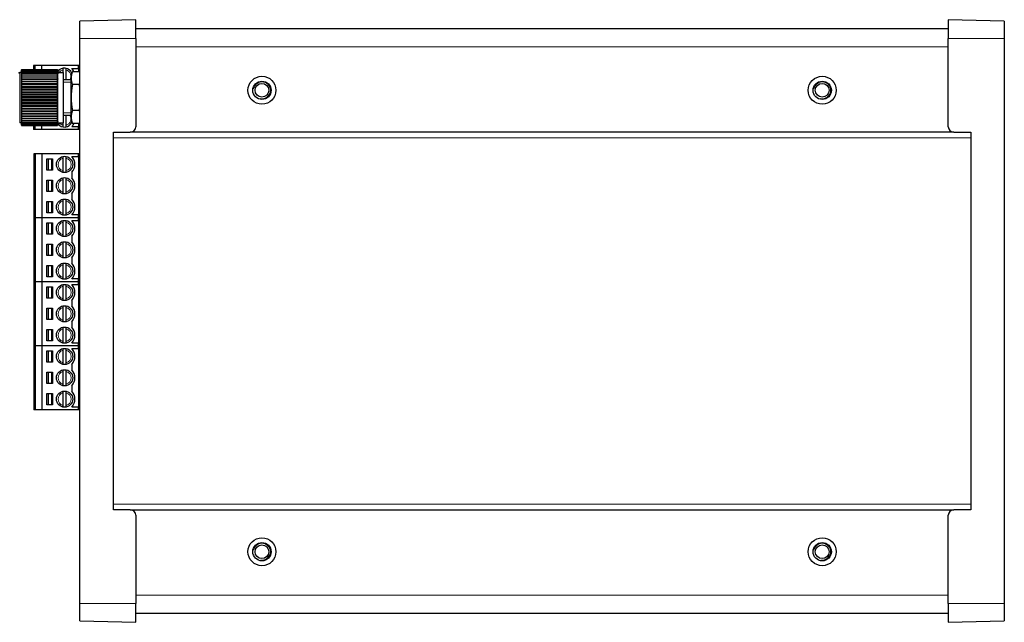
# Model space of a CAD drawing. Units: millimetres. Extents: x 59 to 583, y -5 to 261.
# Drawn here: x 244 to 420, y -5 to 102 of the extents above; entities that cross this region are included whole.
import ezdxf

# ---------------------------------------------------------------- set-up
doc = ezdxf.new("R2010")
doc.units = ezdxf.units.MM
doc.header["$LTSCALE"] = 2
doc.layers.add('Visible (ISO)', color=7, linetype='Continuous', lineweight=25)
doc.layers.add('Visible Narrow (ISO)', color=7, linetype='Continuous', lineweight=15)

msp = doc.modelspace()

# ---------------------------------------------------------------- linework, layer by layer
at = {"layer": 'Visible (ISO)'}
for p, q in [((265.095, 102.2), (255.095, 101.938)), ((255.095, 98.845), (255.095, 101.938)), ((265.095, 98.845), (265.095, 102.2)), ((420.095, 101.938), (410.095, 102.2)), ((410.095, 102.2), (410.095, 98.845)), ((420.095, 101.938), (420.095, 98.845)), ((410.095, 100.595), (265.095, 100.595)), ((255.095, -2.055), (255.095, 98.845)), ((265.095, 98.845), (265.095, 83.095)), ((410.095, 83.095), (410.095, 98.845)), ((420.095, 98.845), (420.095, -2.055)), ((244.659, 93.038), (244.688, 93.163)), ((244.718, 93.293), (251.101, 93.293)), ((244.718, 93.278), (251.101, 93.278)), ((244.718, 93.203), (251.101, 93.203)), ((247.091, 94), (246.841, 94)), ((246.841, 94), (246.841, 93.293)), ((248.341, 94), (247.091, 94)), ((247.091, 94), (247.091, 93.293)), ((254.841, 94), (248.341, 94)), ((248.341, 93.293), (248.341, 94)), ((251.159, 93.038), (251.131, 93.163)), ((252.041, 93.514), (252.041, 93.206)), ((252.041, 93.206), (252.041, 92.795)), ((252.641, 93.206), (252.641, 93.514)), ((252.641, 91.47), (252.641, 93.206)), ((253.641, 93.5), (254.841, 93.5)), ((254.841, 93.5), (254.841, 94)), ((255.095, 94), (254.841, 94)), ((254.841, 93.5), (254.841, 92.914)), ((254.841, 93.5), (255.095, 93.5)), ((244.659, 92.795), (244.359, 92.795)), ((244.659, 83.553), (244.659, 93.038)), ((244.661, 93.043), (244.661, 93.044)), ((244.661, 93.044), (244.661, 93.044)), ((244.661, 93), (244.661, 93.001)), ((244.661, 93.001), (244.662, 93.001)), ((244.661, 92.899), (244.661, 92.901)), ((244.661, 92.901), (244.662, 92.901)), ((244.661, 92.742), (244.661, 92.745)), ((244.661, 92.745), (244.663, 92.745)), ((244.661, 92.531), (244.661, 92.536)), ((244.661, 92.536), (244.664, 92.536)), ((244.661, 92.269), (244.661, 92.274)), ((244.661, 92.274), (244.666, 92.274)), ((244.661, 91.959), (244.661, 91.965)), ((244.661, 91.965), (244.684, 91.965)), ((244.661, 91.604), (244.661, 91.611)), ((244.661, 91.611), (251.158, 91.611)), ((244.661, 91.604), (251.158, 91.604)), ((244.718, 93.067), (251.101, 93.067)), ((244.718, 92.874), (251.101, 92.874)), ((244.718, 92.625), (251.101, 92.625)), ((244.718, 92.324), (251.101, 92.324)), ((244.718, 91.974), (251.101, 91.974)), ((244.718, 91.579), (251.101, 91.579)), ((251.135, 91.965), (251.158, 91.965)), ((251.153, 92.274), (251.158, 92.274)), ((251.155, 92.536), (251.158, 92.536)), ((251.156, 92.745), (251.158, 92.745)), ((251.157, 93.001), (251.158, 93.001)), ((251.157, 92.901), (251.158, 92.901)), ((251.158, 93.044), (251.158, 93.043)), ((251.158, 93.044), (251.158, 93.044)), ((251.158, 93.001), (251.158, 93)), ((251.158, 92.901), (251.158, 92.899)), ((251.158, 92.745), (251.158, 92.742)), ((251.158, 92.536), (251.158, 92.531)), ((251.158, 92.274), (251.158, 92.269)), ((251.158, 91.965), (251.158, 91.959)), ((251.158, 91.611), (251.158, 91.604)), ((251.159, 83.553), (251.159, 93.038)), ((251.159, 92.795), (252.159, 92.795)), ((252.159, 83.795), (252.159, 92.795)), ((253.495, 91.47), (252.159, 91.47)), ((253.495, 91.714), (253.495, 84.876)), ((254.995, 92.914), (253.795, 92.914)), ((244.661, 91.209), (244.661, 91.216)), ((244.661, 91.216), (251.158, 91.216)), ((244.661, 91.209), (251.158, 91.209)), ((244.661, 90.779), (244.661, 90.787)), ((244.661, 90.787), (251.158, 90.787)), ((244.661, 90.779), (251.158, 90.779)), ((244.661, 90.318), (244.661, 90.327)), ((244.661, 90.327), (251.158, 90.327)), ((244.661, 90.318), (251.158, 90.318)), ((244.661, 89.833), (244.661, 89.842)), ((244.661, 89.842), (251.158, 89.842)), ((244.661, 89.833), (251.158, 89.833)), ((244.718, 91.144), (251.101, 91.144)), ((244.718, 90.675), (251.101, 90.675)), ((244.718, 90.177), (251.101, 90.177)), ((244.718, 89.656), (251.101, 89.656)), ((251.158, 91.216), (251.158, 91.209)), ((251.158, 90.787), (251.158, 90.779)), ((251.158, 90.327), (251.158, 90.318)), ((251.158, 89.842), (251.158, 89.833)), ((254.995, 90.605), (253.795, 90.605)), ((244.661, 89.329), (244.661, 89.339)), ((244.661, 89.339), (251.158, 89.339)), ((244.661, 89.329), (251.158, 89.329)), ((244.661, 88.813), (244.661, 88.822)), ((244.661, 88.822), (251.158, 88.822)), ((244.661, 88.813), (251.158, 88.813)), ((244.661, 88.291), (244.661, 88.3)), ((244.661, 88.3), (251.158, 88.3)), ((244.661, 88.291), (251.158, 88.291)), ((244.718, 89.118), (251.101, 89.118)), ((244.718, 88.571), (251.101, 88.571)), ((244.718, 88.02), (251.101, 88.02)), ((251.158, 89.339), (251.158, 89.329)), ((251.158, 88.822), (251.158, 88.813)), ((251.158, 88.3), (251.158, 88.291)), ((244.661, 87.768), (244.661, 87.777)), ((244.661, 87.777), (251.158, 87.777)), ((244.661, 87.768), (251.158, 87.768)), ((244.661, 87.252), (244.661, 87.261)), ((244.661, 87.261), (251.158, 87.261)), ((244.661, 87.252), (251.158, 87.252)), ((244.661, 86.748), (244.661, 86.757)), ((244.661, 86.757), (251.158, 86.757)), ((244.661, 86.748), (251.158, 86.748)), ((244.661, 86.264), (244.661, 86.272)), ((244.661, 86.272), (251.158, 86.272)), ((244.661, 86.264), (251.158, 86.264)), ((244.718, 87.472), (251.101, 87.472)), ((244.718, 86.935), (251.101, 86.935)), ((244.718, 86.414), (251.101, 86.414)), ((251.158, 87.777), (251.158, 87.768)), ((251.158, 87.261), (251.158, 87.252)), ((251.158, 86.757), (251.158, 86.748)), ((251.158, 86.272), (251.158, 86.264)), ((244.661, 85.804), (244.661, 85.812)), ((244.661, 85.812), (251.158, 85.812)), ((244.661, 85.804), (251.158, 85.804)), ((244.661, 85.374), (244.661, 85.381)), ((244.661, 85.381), (251.158, 85.381)), ((244.661, 85.374), (251.158, 85.374)), ((244.661, 84.98), (244.661, 84.986)), ((244.661, 84.986), (251.158, 84.986)), ((244.661, 84.98), (251.158, 84.98)), ((244.661, 84.626), (244.661, 84.632)), ((244.661, 84.626), (244.684, 84.626)), ((244.718, 85.916), (251.101, 85.916)), ((244.718, 85.446), (251.101, 85.446)), ((244.718, 85.011), (251.101, 85.011)), ((244.718, 84.617), (251.101, 84.617)), ((251.135, 84.626), (251.158, 84.626)), ((251.158, 85.812), (251.158, 85.804)), ((251.158, 85.381), (251.158, 85.374)), ((251.158, 84.986), (251.158, 84.98)), ((251.158, 84.632), (251.158, 84.626)), ((253.495, 85.12), (252.159, 85.12)), ((252.641, 83.365), (252.641, 85.12)), ((254.995, 85.986), (253.795, 85.986)), ((244.659, 83.795), (244.359, 83.795)), ((244.659, 83.553), (244.688, 83.428)), ((244.661, 84.316), (244.661, 84.321)), ((244.661, 84.316), (244.666, 84.316)), ((244.661, 84.055), (244.661, 84.059)), ((244.661, 84.055), (244.664, 84.055)), ((244.661, 83.845), (244.661, 83.848)), ((244.661, 83.845), (244.663, 83.845)), ((244.661, 83.689), (244.661, 83.692)), ((244.661, 83.689), (244.662, 83.689)), ((244.661, 83.59), (244.661, 83.591)), ((244.661, 83.59), (244.662, 83.59)), ((244.661, 83.547), (244.661, 83.547)), ((244.661, 83.547), (244.661, 83.547)), ((244.718, 84.266), (251.101, 84.266)), ((244.718, 83.965), (251.101, 83.965)), ((244.718, 83.716), (251.101, 83.716)), ((244.718, 83.523), (251.101, 83.523)), ((244.718, 83.388), (251.101, 83.388)), ((244.718, 83.312), (251.101, 83.312)), ((244.718, 83.297), (251.101, 83.297)), ((246.841, 83.297), (246.841, 82.57)), ((247.091, 83.297), (247.091, 82.57)), ((248.341, 82.57), (248.341, 83.297)), ((251.159, 83.553), (251.131, 83.428)), ((251.153, 84.316), (251.158, 84.316)), ((251.155, 84.055), (251.158, 84.055)), ((251.156, 83.845), (251.158, 83.845)), ((251.157, 83.689), (251.158, 83.689)), ((251.157, 83.59), (251.158, 83.59)), ((251.158, 84.321), (251.158, 84.316)), ((251.158, 84.059), (251.158, 84.055)), ((251.158, 83.848), (251.158, 83.845)), ((251.158, 83.692), (251.158, 83.689)), ((251.158, 83.591), (251.158, 83.59)), ((251.158, 83.547), (251.158, 83.547)), ((251.158, 83.547), (251.158, 83.547)), ((251.159, 83.795), (252.159, 83.795)), ((252.041, 83.795), (252.041, 83.365)), ((252.041, 83.365), (252.041, 83.057)), ((252.641, 83.057), (252.641, 83.365)), ((254.841, 83.07), (253.641, 83.07)), ((254.995, 83.676), (253.795, 83.676)), ((254.841, 83.676), (254.841, 83.07)), ((254.841, 82.57), (254.841, 83.07)), ((254.841, 83.07), (255.095, 83.07)), ((247.091, 82.57), (246.841, 82.57)), ((248.341, 82.57), (247.091, 82.57)), ((254.841, 82.57), (248.341, 82.57)), ((255.095, 82.57), (254.841, 82.57)), ((261.095, 14.695), (261.095, 82.095)), ((261.095, 82.095), (264.095, 82.095)), ((261.095, 15.695), (261.095, 81.095)), ((411.095, 82.095), (264.095, 82.095)), ((411.095, 82.095), (414.095, 82.095)), ((414.095, 82.095), (414.095, 14.695)), ((414.095, 81.095), (414.095, 15.695)), ((247.121, 78.255), (246.871, 78.255)), ((246.871, 78.255), (246.871, 66.825)), ((248.371, 78.255), (247.121, 78.255)), ((247.121, 78.255), (247.121, 66.825)), ((254.871, 78.255), (248.371, 78.255)), ((248.371, 66.825), (248.371, 78.255)), ((249.221, 75.35), (249.221, 77.35)), ((249.221, 77.35), (250.221, 77.35)), ((249.521, 75.35), (249.521, 77.35)), ((250.121, 75.35), (250.121, 77.35)), ((250.221, 77.35), (250.221, 75.35)), ((252.071, 77.769), (252.071, 77.46)), ((252.071, 77.46), (252.071, 75.24)), ((252.671, 77.46), (252.671, 77.769)), ((252.671, 75.24), (252.671, 77.46)), ((253.671, 77.755), (254.871, 77.755)), ((254.871, 77.755), (254.871, 78.255)), ((255.095, 78.255), (254.871, 78.255)), ((254.871, 77.755), (254.871, 67.325)), ((254.871, 77.755), (255.095, 77.755)), ((250.221, 75.35), (249.221, 75.35)), ((252.071, 75.24), (252.071, 74.932)), ((252.071, 73.959), (252.071, 73.65)), ((252.671, 74.932), (252.671, 75.24)), ((252.671, 73.65), (252.671, 73.959)), ((253.671, 74.945), (253.671, 73.945)), ((254.871, 74.945), (255.095, 74.945)), ((254.871, 73.945), (255.095, 73.945)), ((249.221, 73.54), (250.221, 73.54)), ((249.221, 71.54), (249.221, 73.54)), ((249.521, 71.54), (249.521, 73.54)), ((250.121, 71.54), (250.121, 73.54)), ((250.221, 73.54), (250.221, 71.54)), ((252.071, 73.65), (252.071, 71.43)), ((252.671, 71.43), (252.671, 73.65)), ((250.221, 71.54), (249.221, 71.54)), ((252.071, 71.43), (252.071, 71.122)), ((252.671, 71.122), (252.671, 71.43)), ((253.671, 71.135), (253.671, 70.135)), ((254.871, 71.135), (255.095, 71.135)), ((249.221, 69.73), (250.221, 69.73)), ((249.221, 67.73), (249.221, 69.73)), ((249.521, 67.73), (249.521, 69.73)), ((250.121, 67.73), (250.121, 69.73)), ((250.221, 69.73), (250.221, 67.73)), ((252.071, 70.149), (252.071, 69.84)), ((252.071, 69.84), (252.071, 67.62)), ((252.671, 69.84), (252.671, 70.149)), ((252.671, 67.62), (252.671, 69.84)), ((254.871, 70.135), (255.095, 70.135)), ((247.121, 66.825), (246.871, 66.825)), ((247.121, 66.825), (246.871, 66.825)), ((246.871, 66.825), (246.871, 55.395)), ((248.371, 66.825), (247.121, 66.825)), ((248.371, 66.825), (247.121, 66.825)), ((247.121, 66.825), (247.121, 55.395)), ((254.871, 66.825), (248.371, 66.825)), ((254.871, 66.825), (248.371, 66.825)), ((248.371, 55.395), (248.371, 66.825)), ((250.221, 67.73), (249.221, 67.73)), ((252.071, 67.62), (252.071, 67.312)), ((252.671, 67.312), (252.671, 67.62)), ((254.871, 67.325), (253.671, 67.325)), ((254.871, 66.825), (254.871, 67.325)), ((254.871, 67.325), (255.095, 67.325)), ((255.095, 66.825), (254.871, 66.825)), ((254.871, 66.325), (254.871, 66.825)), ((255.095, 66.825), (254.871, 66.825)), ((249.221, 63.92), (249.221, 65.92)), ((249.221, 65.92), (250.221, 65.92)), ((249.521, 63.92), (249.521, 65.92)), ((250.121, 63.92), (250.121, 65.92)), ((250.221, 65.92), (250.221, 63.92)), ((252.071, 66.339), (252.071, 66.03)), ((252.071, 66.03), (252.071, 63.81)), ((252.671, 66.03), (252.671, 66.339)), ((252.671, 63.81), (252.671, 66.03)), ((253.671, 66.325), (254.871, 66.325)), ((254.871, 66.325), (254.871, 55.895)), ((254.871, 66.325), (255.095, 66.325)), ((250.221, 63.92), (249.221, 63.92)), ((252.071, 63.81), (252.071, 63.502)), ((252.671, 63.502), (252.671, 63.81)), ((253.671, 63.515), (253.671, 62.515)), ((254.871, 63.515), (255.095, 63.515)), ((249.221, 62.11), (250.221, 62.11)), ((249.221, 60.11), (249.221, 62.11)), ((249.521, 60.11), (249.521, 62.11)), ((250.121, 60.11), (250.121, 62.11)), ((250.221, 62.11), (250.221, 60.11)), ((252.071, 62.529), (252.071, 62.22)), ((252.071, 62.22), (252.071, 60)), ((252.671, 62.22), (252.671, 62.529)), ((252.671, 60), (252.671, 62.22)), ((254.871, 62.515), (255.095, 62.515)), ((250.221, 60.11), (249.221, 60.11)), ((252.071, 60), (252.071, 59.692)), ((252.671, 59.692), (252.671, 60)), ((249.221, 58.3), (250.221, 58.3)), ((249.221, 56.3), (249.221, 58.3)), ((249.521, 56.3), (249.521, 58.3)), ((250.121, 56.3), (250.121, 58.3)), ((250.221, 58.3), (250.221, 56.3)), ((252.071, 58.719), (252.071, 58.41)), ((252.071, 58.41), (252.071, 56.19)), ((252.671, 58.41), (252.671, 58.719)), ((252.671, 56.19), (252.671, 58.41)), ((253.671, 59.705), (253.671, 58.705)), ((254.871, 59.705), (255.095, 59.705)), ((254.871, 58.705), (255.095, 58.705)), ((250.221, 56.3), (249.221, 56.3)), ((247.121, 55.395), (246.871, 55.395)), ((247.121, 55.395), (246.871, 55.395)), ((246.871, 55.395), (246.871, 43.965)), ((248.371, 55.395), (247.121, 55.395)), ((248.371, 55.395), (247.121, 55.395)), ((247.121, 55.395), (247.121, 43.965)), ((254.871, 55.395), (248.371, 55.395)), ((254.871, 55.395), (248.371, 55.395)), ((248.371, 43.965), (248.371, 55.395)), ((249.221, 52.49), (249.221, 54.49)), ((249.221, 54.49), (250.221, 54.49)), ((249.521, 52.49), (249.521, 54.49)), ((250.121, 52.49), (250.121, 54.49)), ((250.221, 54.49), (250.221, 52.49)), ((252.071, 56.19), (252.071, 55.882)), ((252.071, 54.909), (252.071, 54.6)), ((252.071, 54.6), (252.071, 52.38)), ((252.671, 55.882), (252.671, 56.19)), ((252.671, 54.6), (252.671, 54.909)), ((252.671, 52.38), (252.671, 54.6)), ((254.871, 55.895), (253.671, 55.895)), ((253.671, 54.895), (254.871, 54.895)), ((254.871, 55.395), (254.871, 55.895)), ((254.871, 55.895), (255.095, 55.895)), ((255.095, 55.395), (254.871, 55.395)), ((254.871, 54.895), (254.871, 55.395)), ((255.095, 55.395), (254.871, 55.395)), ((254.871, 54.895), (254.871, 44.465)), ((254.871, 54.895), (255.095, 54.895)), ((250.221, 52.49), (249.221, 52.49)), ((252.071, 52.38), (252.071, 52.072)), ((252.071, 51.099), (252.071, 50.79)), ((252.671, 52.072), (252.671, 52.38)), ((252.671, 50.79), (252.671, 51.099)), ((253.671, 52.085), (253.671, 51.085)), ((254.871, 52.085), (255.095, 52.085)), ((254.871, 51.085), (255.095, 51.085)), ((249.221, 50.68), (250.221, 50.68)), ((249.221, 48.68), (249.221, 50.68)), ((249.521, 48.68), (249.521, 50.68)), ((250.121, 48.68), (250.121, 50.68)), ((250.221, 50.68), (250.221, 48.68)), ((252.071, 50.79), (252.071, 48.57)), ((252.671, 48.57), (252.671, 50.79)), ((250.221, 48.68), (249.221, 48.68)), ((252.071, 48.57), (252.071, 48.262)), ((252.671, 48.262), (252.671, 48.57)), ((253.671, 48.275), (253.671, 47.275)), ((254.871, 48.275), (255.095, 48.275)), ((249.221, 46.87), (250.221, 46.87)), ((249.221, 44.87), (249.221, 46.87)), ((249.521, 44.87), (249.521, 46.87)), ((250.121, 44.87), (250.121, 46.87)), ((250.221, 46.87), (250.221, 44.87)), ((252.071, 47.289), (252.071, 46.98)), ((252.071, 46.98), (252.071, 44.76)), ((252.671, 46.98), (252.671, 47.289)), ((252.671, 44.76), (252.671, 46.98)), ((254.871, 47.275), (255.095, 47.275)), ((247.121, 43.965), (246.871, 43.965)), ((247.121, 43.965), (246.871, 43.965)), ((246.871, 43.965), (246.871, 32.535)), ((248.371, 43.965), (247.121, 43.965)), ((248.371, 43.965), (247.121, 43.965)), ((247.121, 43.965), (247.121, 32.535)), ((254.871, 43.965), (248.371, 43.965)), ((254.871, 43.965), (248.371, 43.965)), ((248.371, 32.535), (248.371, 43.965)), ((250.221, 44.87), (249.221, 44.87)), ((252.071, 44.76), (252.071, 44.452)), ((252.671, 44.452), (252.671, 44.76)), ((254.871, 44.465), (253.671, 44.465)), ((254.871, 43.965), (254.871, 44.465)), ((254.871, 44.465), (255.095, 44.465)), ((255.095, 43.965), (254.871, 43.965)), ((254.871, 43.465), (254.871, 43.965)), ((255.095, 43.965), (254.871, 43.965)), ((249.221, 41.06), (249.221, 43.06)), ((249.221, 43.06), (250.221, 43.06)), ((249.521, 41.06), (249.521, 43.06)), ((250.121, 41.06), (250.121, 43.06)), ((250.221, 43.06), (250.221, 41.06)), ((252.071, 43.479), (252.071, 43.17)), ((252.071, 43.17), (252.071, 40.95)), ((252.671, 43.17), (252.671, 43.479)), ((252.671, 40.95), (252.671, 43.17)), ((253.671, 43.465), (254.871, 43.465)), ((254.871, 43.465), (254.871, 33.035)), ((254.871, 43.465), (255.095, 43.465)), ((250.221, 41.06), (249.221, 41.06)), ((252.071, 40.95), (252.071, 40.642)), ((252.671, 40.642), (252.671, 40.95)), ((253.671, 40.655), (253.671, 39.655)), ((254.871, 40.655), (255.095, 40.655)), ((249.221, 39.25), (250.221, 39.25)), ((249.221, 37.25), (249.221, 39.25)), ((249.521, 37.25), (249.521, 39.25)), ((250.121, 37.25), (250.121, 39.25)), ((250.221, 39.25), (250.221, 37.25)), ((252.071, 39.669), (252.071, 39.36)), ((252.071, 39.36), (252.071, 37.14)), ((252.671, 39.36), (252.671, 39.669)), ((252.671, 37.14), (252.671, 39.36)), ((254.871, 39.655), (255.095, 39.655)), ((250.221, 37.25), (249.221, 37.25)), ((252.071, 37.14), (252.071, 36.832)), ((252.671, 36.832), (252.671, 37.14)), ((249.221, 35.44), (250.221, 35.44)), ((249.221, 33.44), (249.221, 35.44)), ((249.521, 33.44), (249.521, 35.44)), ((250.121, 33.44), (250.121, 35.44)), ((250.221, 35.44), (250.221, 33.44)), ((252.071, 35.859), (252.071, 35.55)), ((252.071, 35.55), (252.071, 33.33)), ((252.671, 35.55), (252.671, 35.859)), ((252.671, 33.33), (252.671, 35.55)), ((253.671, 36.845), (253.671, 35.845)), ((254.871, 36.845), (255.095, 36.845)), ((254.871, 35.845), (255.095, 35.845)), ((250.221, 33.44), (249.221, 33.44)), ((247.121, 32.535), (246.871, 32.535)), ((248.371, 32.535), (247.121, 32.535)), ((254.871, 32.535), (248.371, 32.535)), ((252.071, 33.33), (252.071, 33.022)), ((252.671, 33.022), (252.671, 33.33)), ((254.871, 33.035), (253.671, 33.035)), ((254.871, 32.535), (254.871, 33.035)), ((254.871, 33.035), (255.095, 33.035)), ((255.095, 32.535), (254.871, 32.535)), ((264.095, 14.695), (261.095, 14.695)), ((264.095, 14.695), (411.095, 14.695)), ((414.095, 14.695), (411.095, 14.695)), ((265.095, 13.695), (265.095, -2.055)), ((410.095, -2.055), (410.095, 13.695)), ((255.095, -5.148), (255.095, -2.055)), ((265.095, -5.409), (265.095, -2.055)), ((410.095, -2.055), (410.095, -5.409)), ((420.095, -2.055), (420.095, -5.148)), ((255.095, -5.148), (265.095, -5.409)), ((265.095, -3.805), (410.095, -3.805)), ((410.095, -5.409), (420.095, -5.148))]:
    msp.add_line(p, q, dxfattribs=at)
for centre, radius in [((287.595, 89.595), 2.5), ((287.595, 89.595), 2.5), ((387.595, 89.595), 2.5), ((387.595, 89.595), 2.5), ((287.595, 89.595), 1.629), ((287.595, 89.595), 1.23), ((387.595, 89.595), 1.629), ((387.595, 89.595), 1.23), ((252.371, 76.35), 1.45), ((252.371, 72.54), 1.45), ((252.371, 68.73), 1.45), ((252.371, 64.92), 1.45), ((252.371, 61.11), 1.45), ((252.371, 57.3), 1.45), ((252.371, 53.49), 1.45), ((252.371, 49.68), 1.45), ((252.371, 45.87), 1.45), ((252.371, 42.06), 1.45), ((252.371, 38.25), 1.45), ((252.371, 34.44), 1.45), ((287.595, 7.195), 2.5), ((287.595, 7.195), 2.5), ((287.595, 7.195), 1.629), ((387.595, 7.195), 2.5), ((387.595, 7.195), 2.5), ((387.595, 7.195), 1.629), ((287.595, 7.195), 1.23), ((387.595, 7.195), 1.23)]:
    msp.add_circle(centre, radius, dxfattribs=at)
for centre, radius, start, end in [((252.341, 92.095), 1.45, 22.85074, 144.54348), ((252.121, 92.095), 2.07, 23.30357, 42.75663), ((244.359, 92.595), 0.2, 90, 180), ((256.045, 91.714), 2.55, 151.92751, 180), ((252.745, 91.714), 2.55, 22.84351, 28.07249), ((256.045, 84.876), 2.55, 180, 208.07249), ((252.341, 84.475), 1.45, 215.45643, 337.56581), ((252.121, 84.475), 2.07, 317.24339, 337.29344), ((252.745, 84.876), 2.55, 331.92751, 337.15649), ((264.095, 83.095), 1, 270, 0), ((411.095, 83.095), 1, 180, 270), ((252.151, 76.35), 2.07, 317.24339, 42.75663), ((252.151, 72.54), 2.07, 317.24339, 42.75663), ((252.151, 68.73), 2.07, 317.24339, 42.75663), ((252.151, 64.92), 2.07, 317.24339, 42.75663), ((252.151, 61.11), 2.07, 317.24339, 42.75663), ((252.151, 57.3), 2.07, 317.24339, 42.75663), ((252.151, 53.49), 2.07, 317.24339, 42.75663), ((252.151, 49.68), 2.07, 317.24339, 42.75663), ((252.151, 45.87), 2.07, 317.24339, 42.75663), ((252.151, 42.06), 2.07, 317.24339, 42.75663), ((252.151, 38.25), 2.07, 317.24339, 42.75663), ((252.151, 34.44), 2.07, 317.24339, 42.75663), ((264.095, 13.695), 1, 0, 90), ((411.095, 13.695), 1, 90, 180)]:
    msp.add_arc(centre, radius, start, end, dxfattribs=at)
for points, weights in [([(244.661, 93.044), (244.688, 93.165), (244.718, 93.293)], [4.94958560414, 4.87995248889, 4.8046155982]), ([(244.718, 93.278), (244.688, 93.136), (244.661, 93.001)], [4.8046155982, 4.87995248889, 4.94958560414]), ([(244.661, 93.043), (244.688, 93.158), (244.718, 93.278)], [4.94958560413, 4.87995248887, 4.80461559817]), ([(244.718, 93.203), (244.688, 93.048), (244.661, 92.901)], [4.8046155982, 4.87995248889, 4.94958560414]), ([(244.661, 93), (244.688, 93.098), (244.718, 93.203)], [4.94958560413, 4.87995248887, 4.80461559817]), ([(251.158, 93.044), (251.131, 93.165), (251.101, 93.293)], [4.94958560413, 4.87995248887, 4.80461559817]), ([(251.101, 93.278), (251.131, 93.158), (251.158, 93.043)], [4.8046155982, 4.87995248889, 4.94958560414]), ([(251.158, 93.001), (251.131, 93.136), (251.101, 93.278)], [4.94958560413, 4.87995248887, 4.80461559817]), ([(251.101, 93.203), (251.131, 93.098), (251.158, 93)], [4.8046155982, 4.87995248889, 4.94958560414]), ([(251.158, 92.901), (251.131, 93.048), (251.101, 93.203)], [4.94958560413, 4.87995248887, 4.80461559817]), ([(244.718, 93.067), (244.688, 92.902), (244.661, 92.745)], [4.8046155982, 4.87995248889, 4.94958560414]), ([(244.661, 92.899), (244.688, 92.981), (244.718, 93.067)], [4.94958560413, 4.87995248887, 4.80461559817]), ([(244.718, 92.874), (244.688, 92.701), (244.661, 92.536)], [4.8046155982, 4.87995248889, 4.94958560414]), ([(244.661, 92.742), (244.688, 92.806), (244.718, 92.874)], [4.94958560413, 4.87995248887, 4.80461559817]), ([(244.718, 92.625), (244.688, 92.445), (244.661, 92.274)], [4.8046155982, 4.87995248889, 4.94958560414]), ([(244.661, 92.531), (244.688, 92.577), (244.718, 92.625)], [4.94958560413, 4.87995248887, 4.80461559817]), ([(244.718, 92.324), (244.688, 92.14), (244.661, 91.965)], [4.8046155982, 4.87995248889, 4.94958560414]), ([(244.661, 92.269), (244.688, 92.296), (244.718, 92.324)], [4.94958560413, 4.87995248887, 4.80461559817]), ([(244.718, 91.974), (244.688, 91.788), (244.661, 91.611)], [4.8046155982, 4.87995248889, 4.94958560414]), ([(244.661, 91.959), (244.688, 91.966), (244.718, 91.974)], [4.94958560413, 4.87995248887, 4.80461559817]), ([(244.661, 91.604), (244.688, 91.592), (244.718, 91.579)], [4.94958560413, 4.87995248887, 4.80461559817]), ([(244.718, 91.579), (244.688, 91.393), (244.661, 91.216)], [4.8046155982, 4.87995248889, 4.94958560414]), ([(251.101, 93.067), (251.131, 92.981), (251.158, 92.899)], [4.8046155982, 4.87995248889, 4.94958560414]), ([(251.158, 92.745), (251.131, 92.902), (251.101, 93.067)], [4.94958560413, 4.87995248887, 4.80461559817]), ([(251.101, 92.874), (251.131, 92.806), (251.158, 92.742)], [4.8046155982, 4.87995248889, 4.94958560414]), ([(251.158, 92.536), (251.131, 92.701), (251.101, 92.874)], [4.94958560413, 4.87995248887, 4.80461559817]), ([(251.101, 92.625), (251.131, 92.577), (251.158, 92.531)], [4.8046155982, 4.87995248889, 4.94958560414]), ([(251.158, 92.274), (251.131, 92.445), (251.101, 92.625)], [4.94958560413, 4.87995248887, 4.80461559817]), ([(251.101, 92.324), (251.131, 92.296), (251.158, 92.269)], [4.8046155982, 4.87995248889, 4.94958560414]), ([(251.158, 91.965), (251.131, 92.14), (251.101, 92.324)], [4.94958560413, 4.87995248887, 4.80461559817]), ([(251.101, 91.974), (251.131, 91.966), (251.158, 91.959)], [4.8046155982, 4.87995248889, 4.94958560414]), ([(251.158, 91.611), (251.131, 91.788), (251.101, 91.974)], [4.94958560413, 4.87995248887, 4.80461559817]), ([(251.101, 91.579), (251.131, 91.592), (251.158, 91.604)], [4.8046155982, 4.87995248889, 4.94958560414]), ([(251.158, 91.216), (251.131, 91.393), (251.101, 91.579)], [4.94958560413, 4.87995248887, 4.80461559817]), ([(244.661, 91.209), (244.688, 91.177), (244.718, 91.144)], [4.94958560413, 4.87995248887, 4.80461559817]), ([(244.718, 91.144), (244.688, 90.961), (244.661, 90.787)], [4.8046155982, 4.87995248889, 4.94958560414]), ([(244.661, 90.779), (244.688, 90.728), (244.718, 90.675)], [4.94958560413, 4.87995248887, 4.80461559817]), ([(244.718, 90.675), (244.688, 90.496), (244.661, 90.327)], [4.8046155982, 4.87995248889, 4.94958560414]), ([(244.661, 90.318), (244.688, 90.249), (244.718, 90.177)], [4.94958560413, 4.87995248887, 4.80461559817]), ([(244.718, 90.177), (244.688, 90.005), (244.661, 89.842)], [4.8046155982, 4.87995248889, 4.94958560414]), ([(244.661, 89.833), (244.688, 89.747), (244.718, 89.656)], [4.94958560413, 4.87995248887, 4.80461559817]), ([(244.718, 89.656), (244.688, 89.493), (244.661, 89.339)], [4.8046155982, 4.87995248889, 4.94958560414]), ([(251.101, 91.144), (251.131, 91.177), (251.158, 91.209)], [4.8046155982, 4.87995248889, 4.94958560414]), ([(251.158, 90.787), (251.131, 90.961), (251.101, 91.144)], [4.94958560413, 4.87995248887, 4.80461559817]), ([(251.101, 90.675), (251.131, 90.728), (251.158, 90.779)], [4.8046155982, 4.87995248889, 4.94958560414]), ([(251.158, 90.327), (251.131, 90.496), (251.101, 90.675)], [4.94958560413, 4.87995248887, 4.80461559817]), ([(251.101, 90.177), (251.131, 90.249), (251.158, 90.318)], [4.8046155982, 4.87995248889, 4.94958560414]), ([(251.158, 89.842), (251.131, 90.005), (251.101, 90.177)], [4.94958560413, 4.87995248887, 4.80461559817]), ([(251.101, 89.656), (251.131, 89.747), (251.158, 89.833)], [4.8046155982, 4.87995248889, 4.94958560414]), ([(251.158, 89.339), (251.131, 89.493), (251.101, 89.656)], [4.94958560413, 4.87995248887, 4.80461559817]), ([(244.661, 89.329), (244.688, 89.227), (244.718, 89.118)], [4.94958560413, 4.87995248887, 4.80461559817]), ([(244.718, 89.118), (244.688, 88.967), (244.661, 88.822)], [4.8046155982, 4.87995248889, 4.94958560414]), ([(244.661, 88.813), (244.688, 88.695), (244.718, 88.571)], [4.94958560413, 4.87995248887, 4.80461559817]), ([(244.718, 88.571), (244.688, 88.432), (244.661, 88.3)], [4.8046155982, 4.87995248889, 4.94958560414]), ([(244.661, 88.291), (244.688, 88.159), (244.718, 88.02)], [4.94958560413, 4.87995248887, 4.80461559817]), ([(244.718, 88.02), (244.688, 87.896), (244.661, 87.777)], [4.8046155982, 4.87995248889, 4.94958560414]), ([(251.101, 89.118), (251.131, 89.227), (251.158, 89.329)], [4.8046155982, 4.87995248889, 4.94958560414]), ([(251.158, 88.822), (251.131, 88.967), (251.101, 89.118)], [4.94958560413, 4.87995248887, 4.80461559817]), ([(251.101, 88.571), (251.131, 88.695), (251.158, 88.813)], [4.8046155982, 4.87995248889, 4.94958560414]), ([(251.158, 88.3), (251.131, 88.432), (251.101, 88.571)], [4.94958560413, 4.87995248887, 4.80461559817]), ([(251.101, 88.02), (251.131, 88.159), (251.158, 88.291)], [4.8046155982, 4.87995248889, 4.94958560414]), ([(251.158, 87.777), (251.131, 87.896), (251.101, 88.02)], [4.94958560413, 4.87995248887, 4.80461559817]), ([(244.661, 87.768), (244.688, 87.624), (244.718, 87.472)], [4.94958560413, 4.87995248887, 4.80461559817]), ([(244.718, 87.472), (244.688, 87.364), (244.661, 87.261)], [4.8046155982, 4.87995248889, 4.94958560414]), ([(244.661, 87.252), (244.688, 87.097), (244.718, 86.935)], [4.94958560413, 4.87995248887, 4.80461559817]), ([(244.718, 86.935), (244.688, 86.844), (244.661, 86.757)], [4.8046155982, 4.87995248889, 4.94958560414]), ([(244.661, 86.748), (244.688, 86.585), (244.718, 86.414)], [4.94958560413, 4.87995248887, 4.80461559817]), ([(244.718, 86.414), (244.688, 86.341), (244.661, 86.272)], [4.8046155982, 4.87995248889, 4.94958560414]), ([(244.661, 86.264), (244.688, 86.094), (244.718, 85.916)], [4.94958560413, 4.87995248887, 4.80461559817]), ([(251.101, 87.472), (251.131, 87.624), (251.158, 87.768)], [4.8046155982, 4.87995248889, 4.94958560414]), ([(251.158, 87.261), (251.131, 87.364), (251.101, 87.472)], [4.94958560413, 4.87995248887, 4.80461559817]), ([(251.101, 86.935), (251.131, 87.097), (251.158, 87.252)], [4.8046155982, 4.87995248889, 4.94958560414]), ([(251.158, 86.757), (251.131, 86.844), (251.101, 86.935)], [4.94958560413, 4.87995248887, 4.80461559817]), ([(251.101, 86.414), (251.131, 86.585), (251.158, 86.748)], [4.8046155982, 4.87995248889, 4.94958560414]), ([(251.158, 86.272), (251.131, 86.341), (251.101, 86.414)], [4.94958560413, 4.87995248887, 4.80461559817]), ([(251.101, 85.916), (251.131, 86.094), (251.158, 86.264)], [4.8046155982, 4.87995248889, 4.94958560414]), ([(244.718, 85.916), (244.688, 85.862), (244.661, 85.812)], [4.8046155982, 4.87995248889, 4.94958560414]), ([(244.661, 85.804), (244.688, 85.63), (244.718, 85.446)], [4.94958560413, 4.87995248887, 4.80461559817]), ([(244.718, 85.446), (244.688, 85.413), (244.661, 85.381)], [4.8046155982, 4.87995248889, 4.94958560414]), ([(244.661, 85.374), (244.688, 85.197), (244.718, 85.011)], [4.94958560413, 4.87995248887, 4.80461559817]), ([(244.718, 85.011), (244.688, 84.999), (244.661, 84.986)], [4.8046155982, 4.87995248889, 4.94958560414]), ([(244.661, 84.98), (244.688, 84.803), (244.718, 84.617)], [4.94958560413, 4.87995248887, 4.80461559817]), ([(244.718, 84.617), (244.688, 84.624), (244.661, 84.632)], [4.8046155982, 4.87995248889, 4.94958560414]), ([(244.661, 84.626), (244.688, 84.451), (244.718, 84.266)], [4.94958560413, 4.87995248887, 4.80461559817]), ([(251.158, 85.812), (251.131, 85.862), (251.101, 85.916)], [4.94958560413, 4.87995248887, 4.80461559817]), ([(251.101, 85.446), (251.131, 85.63), (251.158, 85.804)], [4.8046155982, 4.87995248889, 4.94958560414]), ([(251.158, 85.381), (251.131, 85.413), (251.101, 85.446)], [4.94958560413, 4.87995248887, 4.80461559817]), ([(251.101, 85.011), (251.131, 85.197), (251.158, 85.374)], [4.8046155982, 4.87995248889, 4.94958560414]), ([(251.158, 84.986), (251.131, 84.999), (251.101, 85.011)], [4.94958560413, 4.87995248887, 4.80461559817]), ([(251.101, 84.617), (251.131, 84.803), (251.158, 84.98)], [4.8046155982, 4.87995248889, 4.94958560414]), ([(251.158, 84.632), (251.131, 84.624), (251.101, 84.617)], [4.94958560413, 4.87995248887, 4.80461559817]), ([(251.101, 84.266), (251.131, 84.451), (251.158, 84.626)], [4.8046155982, 4.87995248889, 4.94958560414]), ([(244.718, 84.266), (244.688, 84.295), (244.661, 84.321)], [4.8046155982, 4.87995248889, 4.94958560414]), ([(244.661, 84.316), (244.688, 84.145), (244.718, 83.965)], [4.94958560413, 4.87995248887, 4.80461559817]), ([(244.718, 83.965), (244.688, 84.013), (244.661, 84.059)], [4.8046155982, 4.87995248889, 4.94958560414]), ([(244.661, 84.055), (244.688, 83.89), (244.718, 83.716)], [4.94958560413, 4.87995248887, 4.80461559817]), ([(244.718, 83.716), (244.688, 83.784), (244.661, 83.848)], [4.8046155982, 4.87995248889, 4.94958560414]), ([(244.661, 83.845), (244.688, 83.688), (244.718, 83.523)], [4.94958560413, 4.87995248887, 4.80461559817]), ([(244.718, 83.523), (244.688, 83.61), (244.661, 83.692)], [4.8046155982, 4.87995248889, 4.94958560414]), ([(244.661, 83.689), (244.688, 83.543), (244.718, 83.388)], [4.94958560413, 4.87995248887, 4.80461559817]), ([(244.718, 83.388), (244.688, 83.492), (244.661, 83.591)], [4.8046155982, 4.87995248889, 4.94958560414]), ([(244.661, 83.59), (244.688, 83.455), (244.718, 83.312)], [4.94958560413, 4.87995248887, 4.80461559817]), ([(244.661, 83.547), (244.688, 83.425), (244.718, 83.297)], [4.94958560413, 4.87995248887, 4.80461559817]), ([(244.718, 83.312), (244.688, 83.433), (244.661, 83.547)], [4.8046155982, 4.87995248889, 4.94958560414]), ([(251.158, 84.321), (251.131, 84.295), (251.101, 84.266)], [4.94958560413, 4.87995248887, 4.80461559817]), ([(251.101, 83.965), (251.131, 84.145), (251.158, 84.316)], [4.8046155982, 4.87995248889, 4.94958560414]), ([(251.158, 84.059), (251.131, 84.013), (251.101, 83.965)], [4.94958560413, 4.87995248887, 4.80461559817]), ([(251.101, 83.716), (251.131, 83.89), (251.158, 84.055)], [4.8046155982, 4.87995248889, 4.94958560414]), ([(251.158, 83.848), (251.131, 83.784), (251.101, 83.716)], [4.94958560413, 4.87995248887, 4.80461559817]), ([(251.101, 83.523), (251.131, 83.688), (251.158, 83.845)], [4.8046155982, 4.87995248889, 4.94958560414]), ([(251.158, 83.692), (251.131, 83.61), (251.101, 83.523)], [4.94958560413, 4.87995248887, 4.80461559817]), ([(251.101, 83.388), (251.131, 83.543), (251.158, 83.689)], [4.8046155982, 4.87995248889, 4.94958560414]), ([(251.158, 83.591), (251.131, 83.492), (251.101, 83.388)], [4.94958560413, 4.87995248887, 4.80461559817]), ([(251.101, 83.312), (251.131, 83.455), (251.158, 83.59)], [4.8046155982, 4.87995248889, 4.94958560414]), ([(251.158, 83.547), (251.131, 83.433), (251.101, 83.312)], [4.94958560413, 4.87995248887, 4.80461559817]), ([(251.158, 83.547), (251.131, 83.425), (251.101, 83.297)], [4.94958560414, 4.87995248889, 4.8046155982])]:
    msp.add_rational_spline(points, weights, degree=2, dxfattribs=at)
for points in [[(253.795, 92.914), (253.598, 92.543), (253.563, 92.124), (253.563, 91.759), (253.563, 91.395), (253.598, 90.976), (253.795, 90.605)], [(253.795, 90.605), (253.598, 89.862), (253.563, 89.024), (253.563, 88.295), (253.563, 87.566), (253.598, 86.728), (253.795, 85.986)], [(253.795, 85.986), (253.598, 85.615), (253.563, 85.196), (253.563, 84.831), (253.563, 84.467), (253.598, 84.048), (253.795, 83.676)]]:
    msp.add_open_spline(points, degree=3, knots=[-0.21867156, -0.21867156, -0.21867156, -0.21867156, 0, 0, 0, 0.21867156, 0.21867156, 0.21867156, 0.21867156], dxfattribs=at)
for points in [[(255.096, 92.686), (255.068, 92.764), (255.035, 92.84), (254.995, 92.914)], [(254.995, 90.605), (255.035, 90.679), (255.068, 90.755), (255.096, 90.832)], [(255.096, 90.149), (255.068, 90.304), (255.035, 90.456), (254.995, 90.605)], [(254.995, 85.986), (255.035, 86.134), (255.068, 86.287), (255.096, 86.441)], [(255.096, 85.758), (255.068, 85.835), (255.035, 85.912), (254.995, 85.986)], [(254.995, 83.676), (255.035, 83.751), (255.068, 83.827), (255.096, 83.904)]]:
    msp.add_open_spline(points, degree=3, dxfattribs=at)
at = {"layer": 'Visible Narrow (ISO)'}
for p, q in [((255.095, 98.845), (265.095, 98.845)), ((410.095, 98.845), (420.095, 98.845)), ((265.095, 97.345), (410.095, 97.345)), ((244.359, 83.795), (244.359, 92.795)), ((253.495, 91.051), (252.159, 91.051)), ((252.159, 85.539), (253.495, 85.539)), ((261.095, 81.095), (414.095, 81.095)), ((414.095, 15.695), (261.095, 15.695)), ((410.095, -0.555), (265.095, -0.555)), ((265.095, -2.055), (255.095, -2.055)), ((420.095, -2.055), (410.095, -2.055))]:
    msp.add_line(p, q, dxfattribs=at)
for centre, radius, start, end in [((252.341, 92.095), 1.15, 105.12168, 142.50949), ((252.341, 92.095), 1.15, 327.07479, 74.87834), ((287.595, 89.595), 1.5, 260, 170), ((387.595, 89.595), 1.5, 260, 170), ((252.341, 84.475), 1.15, 285.12168, 34.11141), ((252.341, 84.475), 1.15, 216.25429, 254.87834), ((252.371, 76.35), 1.15, 105.12168, 254.87834), ((252.371, 76.35), 1.15, 285.12168, 74.87834), ((252.371, 72.54), 1.15, 105.12168, 254.87834), ((252.371, 72.54), 1.15, 285.12168, 74.87834), ((252.371, 68.73), 1.15, 105.12168, 254.87834), ((252.371, 68.73), 1.15, 285.12168, 74.87834), ((252.371, 64.92), 1.15, 105.12168, 254.87834), ((252.371, 64.92), 1.15, 285.12168, 74.87834), ((252.371, 61.11), 1.15, 105.12168, 254.87834), ((252.371, 61.11), 1.15, 285.12168, 74.87834), ((252.371, 57.3), 1.15, 105.12168, 254.87834), ((252.371, 57.3), 1.15, 285.12168, 74.87834), ((252.371, 53.49), 1.15, 105.12168, 254.87834), ((252.371, 53.49), 1.15, 285.12168, 74.87834), ((252.371, 49.68), 1.15, 105.12168, 254.87834), ((252.371, 49.68), 1.15, 285.12168, 74.87834), ((252.371, 45.87), 1.15, 105.12168, 254.87834), ((252.371, 45.87), 1.15, 285.12168, 74.87834), ((252.371, 42.06), 1.15, 105.12168, 254.87834), ((252.371, 42.06), 1.15, 285.12168, 74.87834), ((252.371, 38.25), 1.15, 105.12168, 254.87834), ((252.371, 38.25), 1.15, 285.12168, 74.87834), ((252.371, 34.44), 1.15, 105.12168, 254.87834), ((252.371, 34.44), 1.15, 285.12168, 74.87834), ((287.595, 7.195), 1.5, 260, 170), ((387.595, 7.195), 1.5, 260, 170)]:
    msp.add_arc(centre, radius, start, end, dxfattribs=at)

doc.saveas('drawing.dxf')
